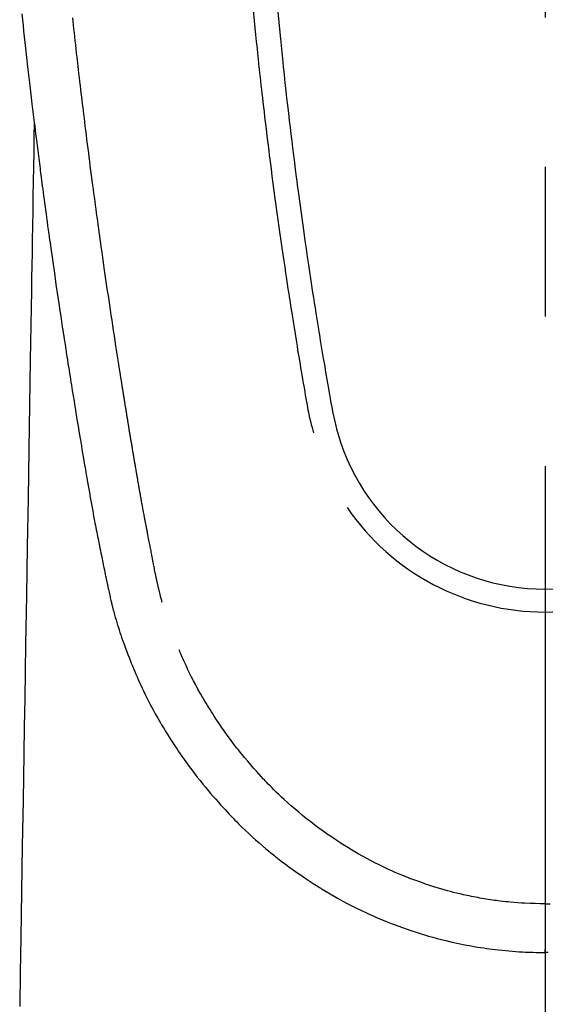
# Model space of a CAD drawing. Extents: x 28111 to 54233, y -10810 to -2410.
# Drawn here: x 30827 to 30849, y -3606 to -3565 of the extents above; entities that cross this region are included whole.
import ezdxf

# ---------------------------------------------------------------- set-up
doc = ezdxf.new("R2010")
doc.units = 0
doc.header["$LTSCALE"] = 50
doc.header["$MEASUREMENT"] = 0
doc.linetypes.add('CENTER2', pattern=[1.125, 0.75, -0.125, 0.125, -0.125])
doc.layers.add('150-機器', color=8, linetype='CONTINUOUS')

msp = doc.modelspace()

# ---------------------------------------------------------------- linework, layer by layer
at = {"layer": '150-機器', "color": 161, "linetype": 'CENTER2'}
msp.add_line((30849.018, -3358.782), (30849.018, -3850.224), dxfattribs=at)
at = {"layer": '150-機器', "color": 13, "linetype": 'Continuous'}
for points in [[(30836.817, -3564.729), (30836.86, -3565.175), (30836.889, -3565.463), (30836.918, -3565.751), (30836.947, -3566.039), (30836.977, -3566.327), (30836.999, -3566.544), (30837.022, -3566.761), (30837.045, -3566.978), (30837.068, -3567.194), (30837.087, -3567.36), (30837.105, -3567.527), (30837.124, -3567.693), (30837.142, -3567.859), (30837.162, -3568.037), (30837.182, -3568.215), (30837.203, -3568.393), (30837.223, -3568.571), (30837.247, -3568.776), (30837.271, -3568.981), (30837.295, -3569.186), (30837.319, -3569.391), (30837.355, -3569.691), (30837.391, -3569.99), (30837.428, -3570.289), (30837.466, -3570.588), (30837.49, -3570.781), (30837.514, -3570.974), (30837.539, -3571.166), (30837.563, -3571.359), (30837.603, -3571.669), (30837.644, -3571.978), (30837.685, -3572.287), (30837.727, -3572.597), (30837.768, -3572.897), (30837.809, -3573.197), (30837.85, -3573.497), (30837.892, -3573.797), (30837.933, -3574.084), (30837.974, -3574.372), (30838.015, -3574.659), (30838.057, -3574.947), (30838.095, -3575.204), (30838.133, -3575.461), (30838.171, -3575.719), (30838.21, -3575.976), (30838.241, -3576.179), (30838.272, -3576.381), (30838.303, -3576.584), (30838.334, -3576.787), (30838.357, -3576.936), (30838.38, -3577.086), (30838.404, -3577.236), (30838.427, -3577.385), (30838.441, -3577.473), (30838.455, -3577.56), (30838.469, -3577.648), (30838.483, -3577.735), (30838.525, -3577.995), (30838.567, -3578.255), (30838.609, -3578.515), (30838.652, -3578.775), (30838.676, -3578.925), (30838.701, -3579.075), (30838.726, -3579.224), (30838.75, -3579.374), (30838.775, -3579.524), (30838.8, -3579.674), (30838.826, -3579.823), (30838.851, -3579.973), (30838.881, -3580.149), (30838.912, -3580.324), (30838.942, -3580.5), (30838.972, -3580.675), (30838.996, -3580.817), (30839.019, -3580.958), (30839.044, -3581.1), (30839.069, -3581.241), (30839.086, -3581.338), (30839.104, -3581.435), (30839.123, -3581.531), (30839.143, -3581.628), (30839.174, -3581.766), (30839.207, -3581.903), (30839.241, -3582.041), (30839.277, -3582.177), (30839.292, -3582.232), (30839.306, -3582.287), (30839.321, -3582.342), (30839.336, -3582.397)], [(30837.842, -3564.797), (30837.883, -3565.226), (30837.925, -3565.655), (30837.952, -3565.929), (30837.98, -3566.202), (30838.008, -3566.476), (30838.036, -3566.749), (30838.071, -3567.087), (30838.107, -3567.425), (30838.144, -3567.763), (30838.182, -3568.101), (30838.216, -3568.409), (30838.251, -3568.718), (30838.287, -3569.027), (30838.323, -3569.335), (30838.357, -3569.624), (30838.392, -3569.912), (30838.427, -3570.2), (30838.462, -3570.488), (30838.499, -3570.789), (30838.537, -3571.089), (30838.576, -3571.39), (30838.615, -3571.69), (30838.638, -3571.869), (30838.661, -3572.048), (30838.685, -3572.227), (30838.708, -3572.405), (30838.763, -3572.811), (30838.818, -3573.216), (30838.874, -3573.622), (30838.931, -3574.027), (30838.979, -3574.364), (30839.027, -3574.701), (30839.076, -3575.038), (30839.126, -3575.374), (30839.169, -3575.662), (30839.213, -3575.95), (30839.257, -3576.238), (30839.301, -3576.525), (30839.334, -3576.741), (30839.368, -3576.956), (30839.401, -3577.172), (30839.435, -3577.387), (30839.462, -3577.554), (30839.489, -3577.721), (30839.516, -3577.888), (30839.543, -3578.055), (30839.563, -3578.176), (30839.582, -3578.297), (30839.602, -3578.418), (30839.622, -3578.539), (30839.664, -3578.79), (30839.706, -3579.041), (30839.748, -3579.292), (30839.791, -3579.543), (30839.844, -3579.854), (30839.899, -3580.165), (30839.953, -3580.475), (30840.006, -3580.786), (30840.036, -3580.964), (30840.067, -3581.142), (30840.098, -3581.32), (30840.133, -3581.497), (30840.185, -3581.74), (30840.242, -3581.983), (30840.302, -3582.224), (30840.363, -3582.466)], [(30827.146, -3564.886), (30827.172, -3565.125), (30827.198, -3565.365), (30827.224, -3565.604), (30827.25, -3565.843), (30827.276, -3566.082), (30827.303, -3566.321), (30827.391, -3567.096), (30827.481, -3567.87), (30827.572, -3568.644), (30827.666, -3569.418), (30827.686, -3569.58), (30827.706, -3569.742), (30827.726, -3569.903), (30827.746, -3570.065), (30827.759, -3570.17), (30827.772, -3570.276), (30827.785, -3570.381), (30827.799, -3570.486), (30827.813, -3570.596), (30827.827, -3570.705), (30827.841, -3570.814), (30827.855, -3570.924), (30827.868, -3571.029), (30827.881, -3571.135), (30827.895, -3571.24), (30827.908, -3571.346), (30827.921, -3571.439), (30827.933, -3571.531), (30827.945, -3571.624), (30827.957, -3571.717), (30827.973, -3571.839), (30827.989, -3571.962), (30828.005, -3572.084), (30828.021, -3572.207), (30828.04, -3572.35), (30828.059, -3572.494), (30828.079, -3572.637), (30828.098, -3572.781), (30828.118, -3572.933), (30828.139, -3573.086), (30828.159, -3573.238), (30828.18, -3573.39), (30828.203, -3573.564), (30828.227, -3573.738), (30828.251, -3573.911), (30828.275, -3574.085), (30828.293, -3574.207), (30828.31, -3574.33), (30828.327, -3574.453), (30828.344, -3574.576), (30828.371, -3574.767), (30828.398, -3574.958), (30828.426, -3575.148), (30828.453, -3575.339), (30828.467, -3575.435), (30828.48, -3575.532), (30828.494, -3575.628), (30828.508, -3575.724), (30828.525, -3575.841), (30828.542, -3575.957), (30828.559, -3576.074), (30828.576, -3576.19), (30828.602, -3576.37), (30828.628, -3576.549), (30828.655, -3576.729), (30828.681, -3576.908), (30828.704, -3577.061), (30828.727, -3577.214), (30828.75, -3577.367), (30828.773, -3577.519), (30828.79, -3577.629), (30828.806, -3577.739), (30828.823, -3577.849), (30828.84, -3577.959), (30828.86, -3578.089), (30828.88, -3578.219), (30828.9, -3578.349), (30828.92, -3578.479), (30828.953, -3578.696), (30828.987, -3578.913), (30829.02, -3579.13), (30829.054, -3579.347), (30829.077, -3579.49), (30829.1, -3579.633), (30829.122, -3579.777), (30829.145, -3579.92), (30829.164, -3580.04), (30829.183, -3580.16), (30829.203, -3580.281), (30829.222, -3580.401), (30829.258, -3580.625), (30829.295, -3580.849), (30829.331, -3581.073), (30829.367, -3581.297), (30829.377, -3581.359), (30829.387, -3581.421), (30829.397, -3581.482), (30829.407, -3581.544), (30829.454, -3581.832), (30829.502, -3582.12), (30829.55, -3582.408), (30829.598, -3582.696), (30829.608, -3582.754), (30829.617, -3582.812), (30829.627, -3582.871), (30829.637, -3582.929), (30829.663, -3583.086), (30829.689, -3583.244), (30829.716, -3583.401), (30829.743, -3583.558), (30829.758, -3583.652), (30829.774, -3583.746), (30829.79, -3583.84), (30829.806, -3583.934), (30829.825, -3584.044), (30829.844, -3584.153), (30829.862, -3584.263), (30829.881, -3584.372), (30829.907, -3584.52), (30829.932, -3584.667), (30829.958, -3584.814), (30829.984, -3584.962), (30829.996, -3585.029), (30830.008, -3585.096), (30830.02, -3585.164), (30830.032, -3585.231), (30830.07, -3585.446), (30830.11, -3585.66), (30830.149, -3585.874), (30830.189, -3586.089), (30830.206, -3586.178), (30830.223, -3586.267), (30830.24, -3586.357), (30830.257, -3586.446), (30830.276, -3586.542), (30830.294, -3586.637), (30830.313, -3586.733), (30830.332, -3586.829), (30830.346, -3586.902), (30830.361, -3586.974), (30830.375, -3587.047), (30830.39, -3587.12), (30830.41, -3587.22), (30830.431, -3587.32), (30830.451, -3587.421), (30830.472, -3587.521), (30830.487, -3587.594), (30830.501, -3587.668), (30830.516, -3587.741), (30830.531, -3587.814), (30830.553, -3587.918), (30830.575, -3588.022), (30830.597, -3588.126), (30830.618, -3588.23), (30830.628, -3588.276), (30830.637, -3588.322), (30830.647, -3588.368), (30830.656, -3588.414), (30830.676, -3588.509), (30830.696, -3588.604), (30830.716, -3588.699), (30830.736, -3588.795), (30830.746, -3588.845), (30830.757, -3588.896), (30830.768, -3588.947), (30830.779, -3588.998), (30830.792, -3589.061), (30830.806, -3589.123), (30830.82, -3589.186), (30830.835, -3589.248), (30830.846, -3589.299), (30830.858, -3589.35), (30830.869, -3589.4), (30830.881, -3589.451), (30830.89, -3589.484), (30830.898, -3589.518), (30830.907, -3589.552), (30830.915, -3589.585), (30830.924, -3589.621), (30830.933, -3589.656), (30830.942, -3589.692), (30830.95, -3589.727)], [(30833.016, -3589.489), (30833.004, -3589.445), (30832.993, -3589.402), (30832.981, -3589.359), (30832.97, -3589.315), (30832.963, -3589.289), (30832.956, -3589.263), (30832.95, -3589.237), (30832.943, -3589.21), (30832.935, -3589.178), (30832.927, -3589.146), (30832.919, -3589.114), (30832.911, -3589.082), (30832.903, -3589.049), (30832.895, -3589.017), (30832.887, -3588.985), (30832.879, -3588.952), (30832.87, -3588.913), (30832.86, -3588.873), (30832.851, -3588.834), (30832.842, -3588.795), (30832.835, -3588.763), (30832.828, -3588.731), (30832.821, -3588.699), (30832.813, -3588.667), (30832.805, -3588.628), (30832.796, -3588.589), (30832.787, -3588.549), (30832.778, -3588.51), (30832.772, -3588.48), (30832.765, -3588.449), (30832.759, -3588.419), (30832.753, -3588.389), (30832.745, -3588.352), (30832.737, -3588.316), (30832.73, -3588.279), (30832.723, -3588.243), (30832.71, -3588.182), (30832.698, -3588.12), (30832.686, -3588.059), (30832.674, -3587.998), (30832.664, -3587.95), (30832.655, -3587.903), (30832.646, -3587.856), (30832.637, -3587.808), (30832.628, -3587.763), (30832.62, -3587.718), (30832.611, -3587.674), (30832.603, -3587.629), (30832.594, -3587.582), (30832.585, -3587.536), (30832.577, -3587.49), (30832.568, -3587.444), (30832.557, -3587.387), (30832.547, -3587.33), (30832.537, -3587.274), (30832.526, -3587.217), (30832.517, -3587.166), (30832.508, -3587.115), (30832.498, -3587.064), (30832.488, -3587.013), (30832.475, -3586.948), (30832.461, -3586.883), (30832.448, -3586.817), (30832.434, -3586.752), (30832.424, -3586.701), (30832.415, -3586.651), (30832.405, -3586.6), (30832.395, -3586.549), (30832.388, -3586.508), (30832.38, -3586.466), (30832.372, -3586.425), (30832.364, -3586.383), (30832.355, -3586.339), (30832.347, -3586.294), (30832.338, -3586.25), (30832.33, -3586.205), (30832.323, -3586.169), (30832.316, -3586.132), (30832.309, -3586.095), (30832.302, -3586.058), (30832.295, -3586.019), (30832.287, -3585.981), (30832.28, -3585.943), (30832.273, -3585.904), (30832.267, -3585.873), (30832.261, -3585.842), (30832.255, -3585.811), (30832.249, -3585.781), (30832.234, -3585.701), (30832.219, -3585.621), (30832.205, -3585.541), (30832.19, -3585.461), (30832.186, -3585.441), (30832.183, -3585.421), (30832.179, -3585.402), (30832.175, -3585.382), (30832.165, -3585.33), (30832.156, -3585.279), (30832.146, -3585.228), (30832.137, -3585.176), (30832.129, -3585.128), (30832.12, -3585.079), (30832.112, -3585.03), (30832.103, -3584.982), (30832.097, -3584.943), (30832.09, -3584.905), (30832.083, -3584.867), (30832.076, -3584.829), (30832.071, -3584.801), (30832.066, -3584.773), (30832.061, -3584.745), (30832.056, -3584.717), (30832.048, -3584.67), (30832.04, -3584.623), (30832.032, -3584.576), (30832.023, -3584.529), (30832.012, -3584.466), (30832.001, -3584.403), (30831.99, -3584.34), (30831.98, -3584.277), (30831.972, -3584.234), (30831.965, -3584.192), (30831.958, -3584.149), (30831.951, -3584.107), (30831.944, -3584.069), (30831.938, -3584.031), (30831.931, -3583.993), (30831.925, -3583.955), (30831.92, -3583.924), (30831.914, -3583.893), (30831.909, -3583.862), (30831.904, -3583.831), (30831.898, -3583.8), (30831.893, -3583.769), (30831.887, -3583.738), (30831.882, -3583.707), (30831.875, -3583.667), (30831.868, -3583.627), (30831.862, -3583.587), (30831.855, -3583.546), (30831.849, -3583.513), (30831.843, -3583.48), (30831.838, -3583.446), (30831.832, -3583.413), (30831.825, -3583.371), (30831.818, -3583.329), (30831.811, -3583.286), (30831.804, -3583.244), (30831.799, -3583.215), (30831.794, -3583.186), (30831.789, -3583.157), (30831.784, -3583.129), (30831.777, -3583.084), (30831.769, -3583.039), (30831.762, -3582.995), (30831.754, -3582.95), (30831.747, -3582.906), (30831.739, -3582.861), (30831.732, -3582.817), (30831.724, -3582.773), (30831.717, -3582.73), (30831.71, -3582.688), (30831.703, -3582.646), (30831.696, -3582.604), (30831.689, -3582.562), (30831.682, -3582.519), (30831.675, -3582.477), (30831.668, -3582.434), (30831.661, -3582.392), (30831.654, -3582.35), (30831.647, -3582.308), (30831.64, -3582.266), (30831.636, -3582.237), (30831.631, -3582.208), (30831.626, -3582.179), (30831.622, -3582.15), (30831.615, -3582.113), (30831.609, -3582.075), (30831.603, -3582.037), (30831.597, -3582), (30831.59, -3581.962), (30831.584, -3581.924), (30831.578, -3581.887), (30831.572, -3581.849), (30831.566, -3581.814), (30831.56, -3581.779), (30831.554, -3581.743), (30831.549, -3581.708), (30831.543, -3581.671), (30831.537, -3581.633), (30831.531, -3581.595), (30831.525, -3581.558), (30831.518, -3581.514), (30831.51, -3581.469), (30831.503, -3581.425), (30831.496, -3581.381), (30831.49, -3581.348), (30831.485, -3581.315), (30831.479, -3581.282), (30831.474, -3581.25), (30831.469, -3581.216), (30831.463, -3581.183), (30831.458, -3581.15), (30831.453, -3581.117), (30831.448, -3581.088), (30831.443, -3581.06), (30831.439, -3581.031), (30831.434, -3581.002), (30831.428, -3580.963), (30831.421, -3580.923), (30831.415, -3580.883), (30831.409, -3580.844), (30831.403, -3580.808), (30831.398, -3580.773), (30831.392, -3580.737), (30831.386, -3580.702), (30831.381, -3580.673), (30831.377, -3580.645), (30831.372, -3580.616), (30831.367, -3580.587), (30831.361, -3580.547), (30831.354, -3580.506), (30831.348, -3580.465), (30831.341, -3580.425), (30831.336, -3580.394), (30831.331, -3580.362), (30831.326, -3580.331), (30831.321, -3580.3), (30831.287, -3580.084), (30831.253, -3579.869), (30831.219, -3579.653), (30831.186, -3579.437), (30831.159, -3579.269), (30831.133, -3579.101), (30831.107, -3578.932), (30831.081, -3578.764), (30831.048, -3578.549), (30831.015, -3578.334), (30830.982, -3578.119), (30830.949, -3577.903), (30830.917, -3577.689), (30830.885, -3577.474), (30830.853, -3577.259), (30830.821, -3577.044), (30830.792, -3576.851), (30830.764, -3576.658), (30830.735, -3576.465), (30830.707, -3576.272), (30830.679, -3576.079), (30830.651, -3575.887), (30830.623, -3575.694), (30830.595, -3575.502), (30830.564, -3575.281), (30830.532, -3575.061), (30830.501, -3574.841), (30830.47, -3574.62), (30830.448, -3574.467), (30830.427, -3574.314), (30830.406, -3574.162), (30830.385, -3574.009), (30830.363, -3573.852), (30830.341, -3573.696), (30830.32, -3573.539), (30830.298, -3573.382), (30830.275, -3573.215), (30830.252, -3573.048), (30830.23, -3572.881), (30830.207, -3572.713), (30830.185, -3572.546), (30830.163, -3572.379), (30830.141, -3572.211), (30830.119, -3572.044), (30830.091, -3571.84), (30830.064, -3571.636), (30830.037, -3571.431), (30830.011, -3571.227), (30829.988, -3571.049), (30829.965, -3570.871), (30829.943, -3570.693), (30829.92, -3570.515), (30829.895, -3570.323), (30829.871, -3570.13), (30829.846, -3569.938), (30829.822, -3569.745), (30829.802, -3569.579), (30829.781, -3569.412), (30829.761, -3569.245), (30829.741, -3569.079), (30829.723, -3568.935), (30829.706, -3568.791), (30829.688, -3568.647), (30829.671, -3568.503), (30829.652, -3568.348), (30829.633, -3568.193), (30829.614, -3568.038), (30829.596, -3567.883), (30829.576, -3567.713), (30829.556, -3567.544), (30829.536, -3567.374), (30829.516, -3567.205), (30829.501, -3567.076), (30829.487, -3566.947), (30829.472, -3566.818), (30829.457, -3566.689), (30829.438, -3566.52), (30829.419, -3566.351), (30829.4, -3566.182), (30829.38, -3566.013), (30829.362, -3565.844), (30829.343, -3565.675), (30829.324, -3565.506), (30829.306, -3565.337), (30829.29, -3565.194), (30829.274, -3565.051)], [(30827.666, -3569.418), (30827.656, -3570.036), (30827.646, -3570.653), (30827.636, -3571.271), (30827.626, -3571.889), (30827.615, -3572.505), (30827.605, -3573.122), (30827.595, -3573.739), (30827.585, -3574.355), (30827.576, -3574.876), (30827.568, -3575.396), (30827.559, -3575.916), (30827.551, -3576.436), (30827.539, -3577.166), (30827.527, -3577.895), (30827.515, -3578.624), (30827.503, -3579.354), (30827.488, -3580.287), (30827.472, -3581.219), (30827.457, -3582.152), (30827.442, -3583.085), (30827.408, -3585.121), (30827.375, -3587.157), (30827.341, -3589.193), (30827.308, -3591.229), (30827.289, -3592.378), (30827.27, -3593.527), (30827.251, -3594.675), (30827.233, -3595.824), (30827.201, -3597.745), (30827.169, -3599.665), (30827.138, -3601.586), (30827.106, -3603.507), (30827.083, -3604.939), (30827.059, -3606.372)], [(30830.954, -3589.741), (30830.971, -3589.806), (30830.989, -3589.87), (30831.006, -3589.935), (30831.024, -3589.999), (30831.054, -3590.108), (30831.086, -3590.217), (30831.118, -3590.326), (30831.151, -3590.434), (30831.183, -3590.535), (30831.216, -3590.636), (30831.249, -3590.736), (30831.282, -3590.836), (30831.32, -3590.946), (30831.358, -3591.055), (30831.396, -3591.165), (30831.436, -3591.274), (30831.483, -3591.402), (30831.531, -3591.53), (30831.58, -3591.658), (30831.63, -3591.786), (30831.677, -3591.903), (30831.724, -3592.02), (30831.772, -3592.137), (30831.821, -3592.253), (30831.868, -3592.367), (30831.916, -3592.48), (30831.964, -3592.593), (30832.013, -3592.706), (30832.067, -3592.826), (30832.121, -3592.946), (30832.176, -3593.065), (30832.233, -3593.184), (30832.302, -3593.327), (30832.372, -3593.469), (30832.443, -3593.61), (30832.516, -3593.751), (30832.619, -3593.945), (30832.724, -3594.138), (30832.831, -3594.329), (30832.941, -3594.519), (30832.991, -3594.605), (30833.041, -3594.689), (30833.092, -3594.774), (30833.143, -3594.858), (30833.247, -3595.026), (30833.353, -3595.193), (30833.46, -3595.358), (30833.569, -3595.523), (30833.634, -3595.62), (30833.7, -3595.717), (30833.767, -3595.814), (30833.833, -3595.911), (30833.935, -3596.056), (30834.038, -3596.2), (30834.143, -3596.344), (30834.248, -3596.486), (30834.362, -3596.637), (30834.478, -3596.787), (30834.595, -3596.935), (30834.714, -3597.083), (30834.821, -3597.213), (30834.929, -3597.342), (30835.038, -3597.471), (30835.149, -3597.598), (30835.25, -3597.713), (30835.352, -3597.826), (30835.454, -3597.939), (30835.557, -3598.052), (30835.643, -3598.146), (30835.729, -3598.239), (30835.816, -3598.332), (30835.903, -3598.425), (30835.979, -3598.504), (30836.055, -3598.583), (30836.132, -3598.661), (30836.209, -3598.738), (30836.349, -3598.876), (30836.49, -3599.012), (30836.633, -3599.146), (30836.777, -3599.279), (30836.919, -3599.407), (30837.062, -3599.534), (30837.206, -3599.659), (30837.352, -3599.783), (30837.456, -3599.87), (30837.56, -3599.955), (30837.665, -3600.04), (30837.77, -3600.124), (30837.9, -3600.226), (30838.03, -3600.327), (30838.162, -3600.426), (30838.295, -3600.524), (30838.486, -3600.663), (30838.679, -3600.798), (30838.874, -3600.932), (30839.07, -3601.064), (30839.199, -3601.149), (30839.328, -3601.234), (30839.458, -3601.317), (30839.588, -3601.4), (30839.616, -3601.418), (30839.644, -3601.435), (30839.672, -3601.453), (30839.7, -3601.47), (30839.866, -3601.571), (30840.033, -3601.67), (30840.202, -3601.768), (30840.371, -3601.863), (30840.56, -3601.966), (30840.75, -3602.067), (30840.941, -3602.166), (30841.133, -3602.263), (30841.264, -3602.327), (30841.395, -3602.39), (30841.527, -3602.452), (30841.66, -3602.513), (30841.831, -3602.59), (30842.003, -3602.665), (30842.175, -3602.738), (30842.349, -3602.809), (30842.622, -3602.917), (30842.898, -3603.021), (30843.174, -3603.12), (30843.453, -3603.214), (30843.626, -3603.271), (30843.8, -3603.326), (30843.975, -3603.379), (30844.15, -3603.431), (30844.33, -3603.482), (30844.512, -3603.531), (30844.693, -3603.578), (30844.875, -3603.623), (30845.137, -3603.685), (30845.399, -3603.742), (30845.662, -3603.795), (30845.926, -3603.845), (30846.057, -3603.867), (30846.188, -3603.889), (30846.32, -3603.91), (30846.451, -3603.929), (30846.57, -3603.946), (30846.689, -3603.963), (30846.808, -3603.978), (30846.927, -3603.993), (30847.072, -3604.01), (30847.217, -3604.026), (30847.362, -3604.04), (30847.507, -3604.053), (30847.65, -3604.065), (30847.793, -3604.075), (30847.936, -3604.085), (30848.08, -3604.093), (30848.186, -3604.098), (30848.293, -3604.103), (30848.4, -3604.107), (30848.506, -3604.11), (30848.634, -3604.113), (30848.762, -3604.115), (30848.89, -3604.116), (30849.018, -3604.117)], [(30849.018, -3602.082), (30848.807, -3602.079), (30848.597, -3602.075), (30848.386, -3602.069), (30848.175, -3602.06), (30848.025, -3602.052), (30847.875, -3602.042), (30847.726, -3602.03), (30847.576, -3602.016), (30847.467, -3602.006), (30847.357, -3601.995), (30847.248, -3601.982), (30847.139, -3601.97), (30847.06, -3601.96), (30846.98, -3601.95), (30846.901, -3601.939), (30846.822, -3601.928), (30846.733, -3601.915), (30846.644, -3601.901), (30846.555, -3601.887), (30846.466, -3601.872), (30846.377, -3601.857), (30846.289, -3601.841), (30846.2, -3601.825), (30846.112, -3601.809), (30846.023, -3601.792), (30845.935, -3601.774), (30845.847, -3601.756), (30845.759, -3601.737), (30845.681, -3601.72), (30845.602, -3601.703), (30845.524, -3601.685), (30845.447, -3601.666), (30845.32, -3601.636), (30845.194, -3601.605), (30845.068, -3601.572), (30844.943, -3601.539), (30844.798, -3601.499), (30844.654, -3601.457), (30844.51, -3601.414), (30844.366, -3601.369), (30844.281, -3601.342), (30844.195, -3601.314), (30844.11, -3601.285), (30844.024, -3601.256), (30843.859, -3601.199), (30843.694, -3601.141), (30843.529, -3601.081), (30843.365, -3601.019), (30843.281, -3600.987), (30843.198, -3600.954), (30843.115, -3600.92), (30843.032, -3600.886), (30842.892, -3600.828), (30842.753, -3600.768), (30842.614, -3600.706), (30842.475, -3600.643), (30842.337, -3600.578), (30842.198, -3600.513), (30842.061, -3600.445), (30841.924, -3600.377), (30841.743, -3600.284), (30841.564, -3600.188), (30841.386, -3600.091), (30841.209, -3599.991), (30841.063, -3599.906), (30840.919, -3599.82), (30840.775, -3599.733), (30840.632, -3599.644), (30840.496, -3599.557), (30840.361, -3599.468), (30840.226, -3599.378), (30840.092, -3599.288), (30839.915, -3599.166), (30839.739, -3599.043), (30839.565, -3598.918), (30839.393, -3598.791), (30839.221, -3598.661), (30839.052, -3598.528), (30838.884, -3598.393), (30838.718, -3598.256), (30838.566, -3598.127), (30838.414, -3597.996), (30838.265, -3597.864), (30838.117, -3597.729), (30838.004, -3597.623), (30837.892, -3597.517), (30837.78, -3597.409), (30837.67, -3597.3), (30837.596, -3597.226), (30837.523, -3597.151), (30837.45, -3597.076), (30837.377, -3597.001), (30837.346, -3596.968), (30837.315, -3596.936), (30837.284, -3596.903), (30837.253, -3596.87), (30837.151, -3596.759), (30837.05, -3596.648), (30836.95, -3596.535), (30836.85, -3596.422), (30836.719, -3596.272), (30836.589, -3596.121), (30836.46, -3595.969), (30836.333, -3595.816), (30836.283, -3595.755), (30836.234, -3595.694), (30836.186, -3595.633), (30836.137, -3595.572), (30836.001, -3595.396), (30835.867, -3595.218), (30835.735, -3595.039), (30835.606, -3594.857), (30835.499, -3594.704), (30835.394, -3594.549), (30835.29, -3594.394), (30835.188, -3594.237), (30835.13, -3594.147), (30835.073, -3594.058), (30835.016, -3593.967), (30834.959, -3593.877), (30834.904, -3593.788), (30834.85, -3593.698), (30834.796, -3593.608), (30834.742, -3593.518), (30834.707, -3593.458), (30834.672, -3593.398), (30834.638, -3593.338), (30834.603, -3593.278), (30834.507, -3593.106), (30834.414, -3592.932), (30834.322, -3592.758), (30834.232, -3592.582), (30834.162, -3592.44), (30834.092, -3592.297), (30834.025, -3592.153), (30833.958, -3592.008), (30833.923, -3591.93), (30833.888, -3591.853), (30833.854, -3591.775), (30833.82, -3591.697), (30833.796, -3591.639), (30833.771, -3591.581), (30833.747, -3591.523), (30833.723, -3591.464)], [(30849.017, -3600.857), (30849.017, -3600.866), (30849.017, -3600.876), (30849.017, -3600.885), (30849.017, -3600.895), (30849.017, -3600.905), (30849.017, -3600.914), (30849.017, -3600.924), (30849.017, -3600.934), (30849.017, -3600.943), (30849.017, -3600.953), (30849.017, -3600.963), (30849.017, -3600.972), (30849.017, -3600.982), (30849.017, -3600.992), (30849.017, -3601.001), (30849.017, -3601.011), (30849.017, -3601.02), (30849.017, -3601.03), (30849.017, -3601.04), (30849.017, -3601.049), (30849.017, -3601.059), (30849.017, -3601.069), (30849.017, -3601.078), (30849.017, -3601.088), (30849.017, -3601.098), (30849.017, -3601.107), (30849.017, -3601.117), (30849.017, -3601.127), (30849.017, -3601.136), (30849.017, -3601.146), (30849.017, -3601.156), (30849.017, -3601.165), (30849.017, -3601.175), (30849.017, -3601.185), (30849.017, -3601.194), (30849.017, -3601.204), (30849.017, -3601.214), (30849.017, -3601.223), (30849.017, -3601.233), (30849.017, -3601.242), (30849.017, -3601.251), (30849.017, -3601.261), (30849.017, -3601.271), (30849.017, -3601.28), (30849.017, -3601.29), (30849.017, -3601.3), (30849.017, -3601.309), (30849.017, -3601.319), (30849.017, -3601.329), (30849.017, -3601.338), (30849.017, -3601.348), (30849.017, -3601.358), (30849.017, -3601.367), (30849.017, -3601.377), (30849.017, -3601.387), (30849.017, -3601.396), (30849.017, -3601.406), (30849.017, -3601.416), (30849.017, -3601.425), (30849.017, -3601.435), (30849.017, -3601.445), (30849.017, -3601.454), (30849.017, -3601.464), (30849.017, -3601.474), (30849.017, -3601.483), (30849.017, -3601.493), (30849.017, -3601.503), (30849.017, -3601.512), (30849.017, -3601.522), (30849.017, -3601.532), (30849.017, -3601.541), (30849.017, -3601.551), (30849.017, -3601.561), (30849.017, -3601.571), (30849.017, -3601.58), (30849.017, -3601.59), (30849.017, -3601.6), (30849.017, -3601.609), (30849.017, -3601.619), (30849.017, -3601.628), (30849.017, -3601.637), (30849.017, -3601.647), (30849.017, -3601.657), (30849.017, -3601.666), (30849.017, -3601.676), (30849.017, -3601.686), (30849.017, -3601.695), (30849.017, -3601.705), (30849.017, -3601.715), (30849.017, -3601.724), (30849.017, -3601.734), (30849.017, -3601.744), (30849.017, -3601.754), (30849.017, -3601.763), (30849.017, -3601.773), (30849.017, -3601.783), (30849.017, -3601.792), (30849.017, -3601.802), (30849.017, -3601.812), (30849.017, -3601.821), (30849.017, -3601.831), (30849.017, -3601.841), (30849.017, -3601.851), (30849.017, -3601.86), (30849.017, -3601.87), (30849.017, -3601.88), (30849.017, -3601.889), (30849.017, -3601.899), (30849.017, -3601.909), (30849.017, -3601.918), (30849.017, -3601.928), (30849.017, -3601.938), (30849.017, -3601.948), (30849.017, -3601.957), (30849.017, -3601.967), (30849.017, -3601.977), (30849.017, -3601.986), (30849.017, -3601.996), (30849.017, -3602.005), (30849.017, -3602.014), (30849.017, -3602.024), (30849.017, -3602.034), (30849.017, -3602.044), (30849.017, -3602.053), (30849.017, -3602.063), (30849.017, -3602.073), (30849.017, -3602.082)], [(30849.017, -3602.082), (30849.228, -3602.079)], [(30849.018, -3602.082), (30849.018, -3602.107), (30849.018, -3602.131), (30849.018, -3602.156), (30849.018, -3602.18), (30849.018, -3602.205), (30849.018, -3602.229), (30849.018, -3602.253), (30849.018, -3602.278), (30849.018, -3602.302), (30849.018, -3602.326), (30849.018, -3602.351), (30849.018, -3602.374), (30849.018, -3602.398), (30849.018, -3602.422), (30849.018, -3602.446), (30849.018, -3602.47), (30849.018, -3602.494), (30849.018, -3602.518), (30849.018, -3602.542), (30849.018, -3602.565), (30849.018, -3602.589), (30849.018, -3602.613), (30849.018, -3602.636), (30849.018, -3602.66), (30849.018, -3602.683), (30849.018, -3602.706), (30849.018, -3602.73), (30849.018, -3602.752), (30849.018, -3602.775), (30849.018, -3602.798), (30849.018, -3602.821), (30849.018, -3602.843), (30849.018, -3602.866), (30849.018, -3602.888), (30849.018, -3602.911), (30849.018, -3602.933), (30849.018, -3602.955), (30849.018, -3602.978), (30849.018, -3602.999), (30849.018, -3603.021), (30849.018, -3603.043), (30849.018, -3603.065), (30849.018, -3603.086), (30849.018, -3603.107), (30849.018, -3603.128), (30849.018, -3603.149), (30849.018, -3603.17), (30849.018, -3603.19), (30849.017, -3603.211), (30849.017, -3603.231), (30849.017, -3603.252), (30849.017, -3603.272), (30849.017, -3603.292), (30849.017, -3603.312), (30849.017, -3603.331), (30849.017, -3603.351), (30849.017, -3603.37), (30849.017, -3603.389), (30849.017, -3603.408), (30849.017, -3603.427), (30849.017, -3603.445), (30849.017, -3603.464), (30849.017, -3603.482), (30849.017, -3603.5), (30849.017, -3603.517), (30849.017, -3603.534), (30849.017, -3603.552), (30849.017, -3603.569), (30849.017, -3603.586), (30849.017, -3603.603), (30849.017, -3603.619), (30849.017, -3603.636), (30849.017, -3603.652), (30849.017, -3603.668), (30849.017, -3603.684), (30849.017, -3603.699), (30849.017, -3603.714), (30849.017, -3603.729), (30849.017, -3603.744), (30849.017, -3603.759), (30849.017, -3603.773), (30849.017, -3603.787), (30849.017, -3603.801), (30849.017, -3603.814), (30849.017, -3603.828), (30849.017, -3603.841), (30849.017, -3603.853), (30849.017, -3603.866), (30849.017, -3603.878), (30849.017, -3603.889), (30849.017, -3603.901), (30849.017, -3603.912), (30849.017, -3603.923), (30849.017, -3603.934), (30849.017, -3603.945), (30849.017, -3603.955), (30849.017, -3603.965), (30849.017, -3603.975), (30849.017, -3603.984), (30849.017, -3603.993), (30849.017, -3604.002), (30849.017, -3604.011), (30849.017, -3604.019), (30849.017, -3604.027), (30849.017, -3604.034), (30849.017, -3604.042), (30849.017, -3604.049), (30849.017, -3604.055), (30849.017, -3604.062), (30849.017, -3604.068), (30849.017, -3604.073), (30849.017, -3604.079), (30849.017, -3604.084), (30849.017, -3604.088), (30849.017, -3604.093), (30849.017, -3604.097), (30849.017, -3604.1), (30849.017, -3604.104), (30849.017, -3604.106), (30849.017, -3604.109), (30849.017, -3604.111), (30849.017, -3604.113), (30849.017, -3604.115), (30849.017, -3604.116), (30849.017, -3604.117)], [(30849.017, -3604.119), (30849.017, -3604.118), (30849.017, -3604.117), (30849.017, -3604.116), (30849.017, -3604.115), (30849.017, -3604.114), (30849.017, -3604.113), (30849.017, -3604.112), (30849.017, -3604.111), (30849.017, -3604.11), (30849.017, -3604.109), (30849.017, -3604.108), (30849.017, -3604.107), (30849.017, -3604.106), (30849.017, -3604.105), (30849.017, -3604.104), (30849.017, -3604.103), (30849.017, -3604.102), (30849.017, -3604.101), (30849.017, -3604.1), (30849.017, -3604.099), (30849.017, -3604.098), (30849.017, -3604.097), (30849.017, -3604.096), (30849.017, -3604.095), (30849.017, -3604.094), (30849.017, -3604.093), (30849.017, -3604.092), (30849.017, -3604.091), (30849.017, -3604.09), (30849.017, -3604.089), (30849.017, -3604.088), (30849.017, -3604.087), (30849.017, -3604.086), (30849.017, -3604.085), (30849.017, -3604.084), (30849.017, -3604.083), (30849.017, -3604.082), (30849.017, -3604.081), (30849.017, -3604.08), (30849.017, -3604.079), (30849.017, -3604.078), (30849.017, -3604.077), (30849.017, -3604.076), (30849.017, -3604.075), (30849.017, -3604.074), (30849.017, -3604.073), (30849.017, -3604.072), (30849.017, -3604.071), (30849.017, -3604.069), (30849.017, -3604.068), (30849.017, -3604.067), (30849.017, -3604.066), (30849.017, -3604.065), (30849.017, -3604.063), (30849.017, -3604.062), (30849.017, -3604.061), (30849.017, -3604.059), (30849.017, -3604.058), (30849.017, -3604.057), (30849.017, -3604.056), (30849.017, -3604.054), (30849.017, -3604.053), (30849.017, -3604.051), (30849.017, -3604.05), (30849.017, -3604.049), (30849.017, -3604.047), (30849.017, -3604.046), (30849.017, -3604.044), (30849.017, -3604.043), (30849.017, -3604.041), (30849.017, -3604.04), (30849.017, -3604.038), (30849.017, -3604.037), (30849.017, -3604.035), (30849.017, -3604.034), (30849.017, -3604.032), (30849.017, -3604.031), (30849.017, -3604.029), (30849.017, -3604.027), (30849.017, -3604.026), (30849.017, -3604.024), (30849.017, -3604.022), (30849.018, -3604.021), (30849.018, -3604.019), (30849.018, -3604.017), (30849.018, -3604.015), (30849.018, -3604.014), (30849.018, -3604.012), (30849.018, -3604.01), (30849.018, -3604.008), (30849.018, -3604.006), (30849.018, -3604.005), (30849.018, -3604.003), (30849.018, -3604.001), (30849.018, -3603.999)], [(30849.145, -3604.116), (30849.017, -3604.117)]]:
    msp.add_lwpolyline(points, dxfattribs=at)
for centre, radius, start, end in [((30849.018, -3579.901), 9.026, 196.506, 343.494), ((30849.018, -3579.868), 10.021, 214.2969, 325.7031)]:
    msp.add_arc(centre, radius, start, end, dxfattribs=at)

doc.saveas('drawing.dxf')
